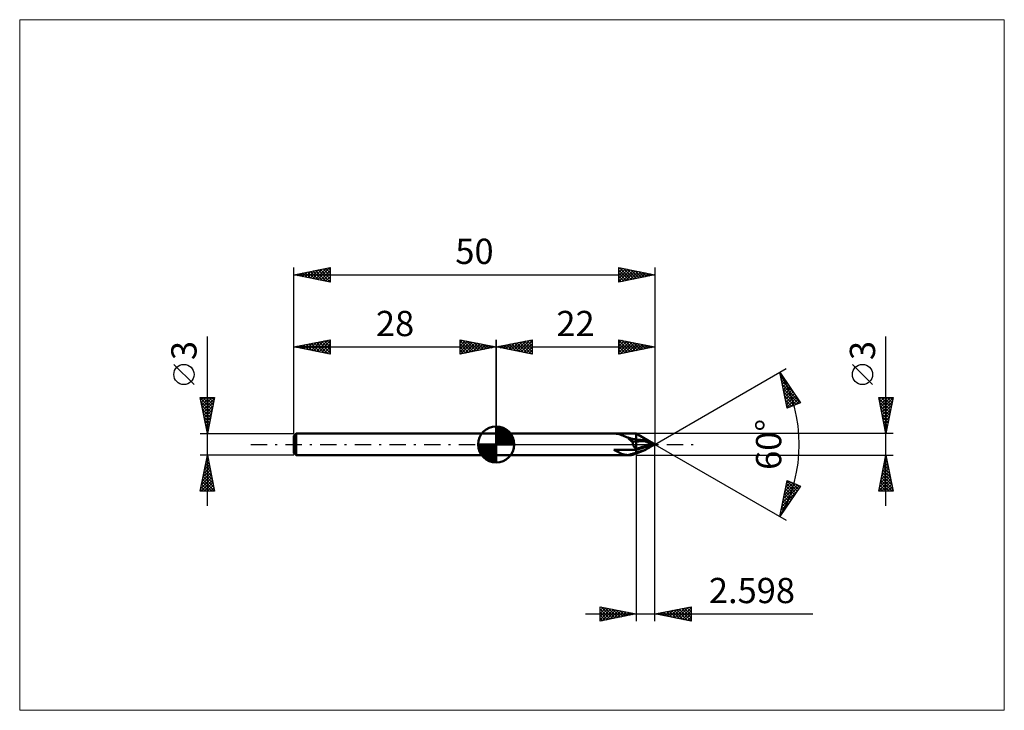
# Model space of a CAD drawing. Units: millimetres. Extents: x -66 to 70, y -37 to 59.
import ezdxf
from ezdxf.enums import TextEntityAlignment as Align

# ---------------------------------------------------------------- set-up
doc = ezdxf.new("R2010")
doc.units = ezdxf.units.MM
doc.header["$LTSCALE"] = 5.65
doc.linetypes.add('LONGDASH_DASH', pattern=[0.85, 0.4, -0.2, 0.05, -0.2])
for name, color, linetype in [('1', 4, 'CONTINUOUS'), ('2', 7, 'CONTINUOUS'), ('4', 2, 'LONGDASH_DASH'), ('CUT', 1, 'CONTINUOUS'), ('INFTOTAL', 9, 'CONTINUOUS'), ('NOCUT', 7, 'CONTINUOUS'), ('SK1', 4, 'CONTINUOUS'), ('SK2', 7, 'CONTINUOUS'), ('SK4', 2, 'LONGDASH_DASH')]:
    doc.layers.add(name, color=color, linetype=linetype)
doc.styles.get("Standard").update_dxf_attribs({"font": 'Monospac821 BT'})

msp = doc.modelspace()

# ---------------------------------------------------------------- linework, layer by layer
at = {"layer": '1', "color": 4, "linetype": 'CONTINUOUS', "lineweight": 50}
for p, q in [((0, 1.5), (19.4, 1.5)), ((0, 1.5), (0, 1.5)), ((0, -1.5), (0, 1.5)), ((0, -1.5), (0, 1.5)), ((16.51, 1.5), (16.33, 1.5)), ((16.69, 1.48), (16.51, 1.5)), ((16.87, 1.45), (16.69, 1.48)), ((17.03, 1.42), (16.87, 1.45)), ((17.2, 1.36), (17.03, 1.42)), ((17.37, 1.3), (17.2, 1.36)), ((22, 0), (19.4, 1.5)), ((19.4, -1.26), (19.4, 1.5)), ((17.54, 1.24), (17.37, 1.3)), ((17.72, 1.16), (17.54, 1.24)), ((17.89, 1.09), (17.72, 1.16)), ((18.08, 1.02), (17.89, 1.09)), ((18.27, 0.95), (18.08, 1.02)), ((18.37, 0.92), (18.27, 0.95)), ((18.47, 0.88), (18.37, 0.92)), ((18.58, 0.85), (18.47, 0.88)), ((18.68, 0.82), (18.58, 0.85)), ((18.79, 0.79), (18.68, 0.82)), ((18.89, 0.76), (18.79, 0.79)), ((19, 0.74), (18.89, 0.76)), ((18.94, 0.35), (20.62, 0.43)), ((19.1, 0.72), (19, 0.74)), ((19.2, 0.71), (19.1, 0.72)), ((19.3, 0.69), (19.2, 0.71)), ((19.4, 0.68), (19.3, 0.69)), ((19.4, -0.75), (22, 0)), ((20.71, 0.39), (20.62, 0.43)), ((20.62, 0.43), (20.63, 0.43)), ((20.63, 0.43), (20.64, 0.44)), ((20.64, 0.44), (20.65, 0.45)), ((20.65, 0.45), (20.66, 0.46)), ((20.66, 0.46), (20.67, 0.47)), ((20.66, 0.46), (20.66, 0.46)), ((20.67, 0.48), (20.67, 0.49)), ((20.67, 0.49), (20.68, 0.49)), ((20.67, 0.47), (20.67, 0.48)), ((20.87, 0.45), (20.68, 0.51)), ((20.68, 0.5), (20.68, 0.51)), ((20.68, 0.49), (20.68, 0.5)), ((20.78, 0.36), (20.71, 0.39)), ((20.84, 0.33), (20.78, 0.36)), ((20.89, 0.31), (20.84, 0.33)), ((21.07, 0.38), (20.87, 0.45)), ((20.94, 0.29), (20.89, 0.31)), ((20.98, 0.27), (20.94, 0.29)), ((21.02, 0.25), (20.98, 0.27)), ((21.05, 0.23), (21.02, 0.25)), ((21.08, 0.22), (21.05, 0.23)), ((21.26, 0.31), (21.07, 0.38)), ((21.11, 0.21), (21.08, 0.22)), ((21.13, 0.19), (21.11, 0.21)), ((21.15, 0.18), (21.13, 0.19)), ((21.17, 0.17), (21.15, 0.18)), ((21.19, 0.16), (21.17, 0.17)), ((21.2, 0.15), (21.19, 0.16)), ((21.22, 0.14), (21.2, 0.15)), ((21.23, 0.13), (21.22, 0.14)), ((21.24, 0.12), (21.23, 0.13)), ((21.25, 0.11), (21.24, 0.12)), ((21.24, -0.01), (21.26, 0)), ((21.26, 0.1), (21.25, 0.11)), ((21.45, 0.24), (21.26, 0.31)), ((21.27, 0.09), (21.26, 0.1)), ((21.26, 0.1), (21.26, 0.1)), ((21.26, 0), (21.26, 0.01)), ((21.26, 0.01), (21.27, 0.01)), ((21.27, 0.08), (21.27, 0.09)), ((21.28, 0.07), (21.27, 0.08)), ((21.27, 0.02), (21.28, 0.03)), ((21.27, 0.01), (21.27, 0.02)), ((21.28, 0.06), (21.28, 0.07)), ((21.28, 0.07), (21.28, 0.07)), ((21.28, 0.05), (21.28, 0.06)), ((21.28, 0.04), (21.28, 0.05)), ((21.28, 0.05), (21.28, 0.05)), ((21.28, 0.03), (21.28, 0.04)), ((21.28, 0.03), (21.28, 0.03)), ((21.63, 0.16), (21.45, 0.24)), ((21.82, 0.08), (21.63, 0.16)), ((22, 0), (21.82, 0.08)), ((21.82, -0.1), (22, 0)), ((16.51, -0.85), (16.33, -0.75)), ((16.33, -0.75), (19.4, -0.75)), ((16.69, -0.95), (16.51, -0.85)), ((16.87, -1.05), (16.69, -0.95)), ((17.03, -1.14), (16.87, -1.05)), ((17.2, -1.22), (17.03, -1.14)), ((17.37, -1.29), (17.2, -1.22)), ((17.54, -1.35), (17.37, -1.29)), ((17.72, -1.4), (17.54, -1.35)), ((18.68, -1.37), (18.79, -1.35)), ((18.79, -1.35), (18.89, -1.31)), ((18.89, -1.31), (19, -1.28)), ((18.94, -1.44), (19.4, -1.26)), ((19, -1.28), (19.1, -1.25)), ((19.1, -1.25), (19.2, -1.22)), ((19.2, -1.22), (19.3, -1.19)), ((19.3, -1.19), (19.4, -1.16)), ((19.4, -0.62), (19.92, -0.46)), ((19.4, -1.26), (20.62, -0.79)), ((19.92, -0.46), (20.25, -0.36)), ((20.25, -0.36), (20.49, -0.29)), ((20.49, -0.29), (20.66, -0.24)), ((20.62, -0.79), (20.67, -0.77)), ((20.62, -0.79), (20.63, -0.79)), ((20.63, -0.79), (20.64, -0.78)), ((20.64, -0.78), (20.65, -0.78)), ((20.65, -0.78), (20.66, -0.77)), ((20.66, -0.24), (20.79, -0.2)), ((20.66, -0.77), (20.67, -0.76)), ((20.66, -0.77), (20.66, -0.77)), ((20.67, -0.77), (20.72, -0.74)), ((20.67, -0.76), (20.67, -0.75)), ((20.67, -0.75), (20.68, -0.75)), ((20.67, -0.76), (20.67, -0.76)), ((20.68, -0.74), (20.87, -0.63)), ((20.68, -0.75), (20.68, -0.74)), ((20.68, -0.75), (20.68, -0.75)), ((20.72, -0.74), (20.76, -0.72)), ((20.76, -0.72), (20.79, -0.7)), ((20.79, -0.2), (20.89, -0.16)), ((20.79, -0.7), (20.83, -0.68)), ((20.83, -0.68), (20.86, -0.66)), ((20.87, -0.63), (21.07, -0.52)), ((20.89, -0.16), (20.97, -0.14)), ((20.97, -0.14), (21.03, -0.11)), ((21.03, -0.11), (21.09, -0.09)), ((21.07, -0.52), (21.26, -0.41)), ((21.09, -0.09), (21.13, -0.07)), ((21.13, -0.07), (21.17, -0.06)), ((21.17, -0.06), (21.2, -0.04)), ((21.2, -0.04), (21.22, -0.03)), ((21.22, -0.03), (21.24, -0.01)), ((21.26, -0.41), (21.45, -0.3)), ((21.45, -0.3), (21.63, -0.2)), ((21.63, -0.2), (21.82, -0.1)), ((0, -1.5), (0, -1.5)), ((0, -1.5), (18.4, -1.5)), ((17.89, -1.44), (17.72, -1.4)), ((18.08, -1.46), (17.89, -1.44)), ((18.27, -1.48), (18.08, -1.46)), ((18.27, -1.48), (18.37, -1.46)), ((18.37, -1.46), (18.47, -1.43)), ((18.47, -1.43), (18.58, -1.4)), ((18.58, -1.4), (18.68, -1.37))]:
    msp.add_line(p, q, dxfattribs=at)
for centre, major_axis, ratio, start_param, end_param in [((23.18, 0), (-4.92, 1.09), 0.209175, 0.127038, 0.582086), ((22.18, 0), (-3.25, 0.23), 0.455301, 6.205944, 6.863791), ((22.14, -1.16), (-6.39, 1.42), 0.209166, 4.989002, 5.201363), ((22.14, -0.77), (6.4, 1.9), 0.068046, 1.780773, 1.993133), ((23.18, 0), (4.92, 1.46), 0.068044, 3.201992, 3.65704)]:
    msp.add_ellipse(centre, major_axis=major_axis, ratio=ratio, start_param=start_param, end_param=end_param, dxfattribs=at)
at = {"layer": '2', "color": 7, "linetype": 'CONTINUOUS', "lineweight": 25}
for p, q in [((0, 1.5), (0, 14.5)), ((0, 13.5), (5, 14.5)), ((0.64, 13.37), (0.97, 13.69)), ((0.77, 13.65), (1.16, 13.27)), ((1, 13.3), (1.5, 13.8)), ((1.12, 13.72), (1.69, 13.16)), ((1.35, 13.23), (2.03, 13.91)), ((1.48, 13.8), (2.22, 13.06)), ((1.7, 13.16), (2.56, 14.01)), ((1.83, 13.87), (2.75, 12.95)), ((2.06, 13.09), (3.09, 14.12)), ((2.19, 13.94), (3.28, 12.84)), ((2.41, 13.02), (3.62, 14.22)), ((2.54, 14.01), (3.81, 12.74)), ((2.76, 12.95), (4.15, 14.33)), ((2.89, 14.08), (4.34, 12.63)), ((3.12, 12.88), (4.68, 14.44)), ((3.25, 14.15), (4.87, 12.53)), ((3.47, 12.81), (5, 14.33)), ((3.6, 14.22), (5, 12.82)), ((3.83, 12.73), (5, 13.91)), ((3.95, 14.29), (5, 13.24)), ((4.31, 14.36), (5, 13.67)), ((4.66, 14.43), (5, 14.09)), ((5, 14.5), (5, 12.5)), ((17, 12.5), (17, 14.5)), ((17, 14.5), (22, 13.5)), ((17, 14.44), (17.05, 14.49)), ((17, 14.02), (17.4, 14.42)), ((17, 14.4), (18.58, 12.82)), ((17, 13.59), (17.76, 14.35)), ((17, 13.17), (18.11, 14.28)), ((17, 12.74), (18.46, 14.21)), ((17, 13.97), (18.23, 12.75)), ((17.22, 12.54), (18.82, 14.14)), ((17.4, 14.42), (18.93, 12.89)), ((17.75, 12.65), (19.17, 14.07)), ((17.93, 14.31), (19.29, 12.96)), ((18.29, 12.76), (19.52, 14)), ((18.46, 14.21), (19.64, 13.03)), ((18.82, 12.86), (19.88, 13.92)), ((18.99, 14.1), (19.99, 13.1)), ((19.35, 12.97), (20.23, 13.85)), ((19.52, 14), (20.35, 13.17)), ((19.88, 13.08), (20.58, 13.78)), ((20.05, 13.89), (20.7, 13.24)), ((20.41, 13.18), (20.94, 13.71)), ((20.58, 13.78), (21.05, 13.31)), ((20.94, 13.29), (21.29, 13.64)), ((21.11, 13.68), (21.41, 13.38)), ((22, 14.5), (22, 0)), ((54, -8.5), (54, 14.97)), ((0, 13.5), (22, 13.5)), ((5, 12.5), (0, 13.5)), ((0.06, 13.51), (0.1, 13.48)), ((0.29, 13.44), (0.43, 13.59)), ((0.42, 13.58), (0.63, 13.37)), ((4.18, 12.66), (5, 13.49)), ((4.53, 12.59), (5, 13.06)), ((4.89, 12.52), (5, 12.64)), ((17, 13.55), (17.87, 12.67)), ((22, 13.5), (17, 12.5)), ((17, 13.12), (17.52, 12.6)), ((17, 12.7), (17.17, 12.53)), ((21.47, 13.39), (21.64, 13.57)), ((21.64, 13.57), (21.76, 13.45)), ((22, 13.5), (22, 13.5)), ((52.15, 8.29), (49.35, 11.09)), ((22, 0), (40.19, 10.5)), ((39.32, 10), (42.18, 5.78)), ((40.34, 5), (39.32, 10)), ((39.35, 9.87), (39.54, 9.67)), ((39.37, 9.74), (39.45, 9.81)), ((39.45, 9.39), (39.62, 9.56)), ((39.46, 9.33), (40.44, 8.35)), ((39.52, 9.03), (39.79, 9.31)), ((39.56, 8.8), (41.33, 7.04)), ((39.59, 8.68), (39.96, 9.05)), ((39.66, 8.33), (40.13, 8.8)), ((39.67, 8.27), (42.17, 5.77)), ((39.73, 7.98), (40.3, 8.55)), ((39.8, 7.62), (40.48, 8.3)), ((39.78, 7.74), (41.87, 5.65)), ((39.88, 7.27), (40.65, 8.04)), ((39.89, 7.2), (41.57, 5.52)), ((39.95, 6.92), (40.82, 7.79)), ((40.02, 6.57), (40.99, 7.54)), ((40.09, 6.21), (41.16, 7.28)), ((40.16, 5.86), (41.33, 7.03)), ((40, 6.67), (41.27, 5.4)), ((40.11, 6.14), (40.97, 5.27)), ((40.22, 5.61), (40.68, 5.15)), ((40.23, 5.51), (41.5, 6.78)), ((40.31, 5.16), (41.68, 6.53)), ((42.18, 5.78), (40.34, 5)), ((40.75, 5.18), (41.85, 6.27)), ((41.48, 5.49), (42.02, 6.02)), ((54, 1.5), (53, 6.5)), ((53, 6.5), (55, 6.5)), ((53.03, 6.37), (54.65, 4.75)), ((53.06, 6.2), (53.36, 6.5)), ((53.13, 5.85), (53.78, 6.5)), ((53.13, 5.84), (54.58, 4.39)), ((53.2, 5.49), (54.21, 6.5)), ((53.27, 5.14), (54.63, 6.5)), ((53.32, 6.5), (54.72, 5.1)), ((53.34, 4.79), (54.99, 6.43)), ((53.41, 4.43), (54.88, 5.9)), ((53.75, 6.5), (54.79, 5.45)), ((55, 6.5), (54, 1.5)), ((54.17, 6.5), (54.86, 5.81)), ((54.59, 6.5), (54.93, 6.16)), ((40.32, 5.07), (40.38, 5.02)), ((53.24, 5.31), (54.51, 4.04)), ((53.34, 4.78), (54.44, 3.69)), ((53.45, 4.25), (54.37, 3.33)), ((53.48, 4.08), (54.77, 5.37)), ((53.55, 3.73), (54.67, 4.84)), ((53.63, 3.37), (54.56, 4.31)), ((53.56, 3.72), (54.3, 2.98)), ((53.66, 3.19), (54.23, 2.63)), ((53.7, 3.02), (54.46, 3.78)), ((53.77, 2.67), (54.35, 3.25)), ((55, 1.5), (19.4, 1.5)), ((53.77, 2.66), (54.15, 2.27)), ((53.84, 2.31), (54.24, 2.72)), ((53.87, 2.13), (54.08, 1.92)), ((53.91, 1.96), (54.14, 2.19)), ((53.98, 1.6), (54.03, 1.66)), ((53.98, 1.6), (54.01, 1.57)), ((22, -24.5), (22, 0)), ((22, 0), (40.19, -10.5)), ((19.4, -1.5), (55, -1.5)), ((19.4, -1.5), (19.4, -24.5)), ((53, -6.5), (54, -1.5)), ((53.65, -3.27), (54.24, -2.68)), ((53.75, -2.74), (54.17, -2.33)), ((53.81, -2.47), (54.29, -2.96)), ((53.86, -2.21), (54.1, -1.98)), ((53.88, -2.12), (54.18, -2.42)), ((53.95, -1.76), (54.08, -1.89)), ((53.96, -1.68), (54.02, -1.62)), ((54, -1.5), (55, -6.5)), ((53.33, -4.87), (54.45, -3.74)), ((53.43, -4.33), (54.38, -3.39)), ((53.52, -3.88), (54.72, -5.08)), ((53.54, -3.8), (54.31, -3.04)), ((53.59, -3.53), (54.61, -4.55)), ((53.66, -3.18), (54.5, -4.02)), ((53.74, -2.82), (54.4, -3.49)), ((39.32, -10), (40.34, -5)), ((40.04, -6.44), (41.15, -5.34)), ((40.15, -5.91), (40.85, -5.22)), ((40.26, -5.38), (40.55, -5.09)), ((40.32, -5.1), (41.7, -6.49)), ((40.34, -5), (42.18, -5.78)), ((40.86, -5.22), (41.87, -6.23)), ((53.01, -6.46), (54.66, -4.8)), ((53.11, -5.93), (54.59, -4.45)), ((53.22, -5.4), (54.52, -4.1)), ((53.24, -5.3), (54.44, -6.5)), ((53.31, -4.94), (54.87, -6.5)), ((53.38, -4.59), (54.93, -6.14)), ((53.39, -6.5), (54.73, -5.16)), ((53.45, -4.24), (54.82, -5.61)), ((42.18, -5.78), (39.32, -10)), ((39.61, -8.58), (41.71, -6.48)), ((39.72, -8.04), (42.04, -5.72)), ((39.83, -7.51), (41.74, -5.59)), ((39.94, -6.98), (41.44, -5.47)), ((40.03, -6.51), (41.02, -7.5)), ((40.1, -6.16), (41.19, -7.25)), ((40.17, -5.81), (41.36, -6.99)), ((40.25, -5.46), (41.53, -6.74)), ((41.59, -5.53), (42.04, -5.98)), ((55, -6.5), (53, -6.5)), ((53.03, -6.36), (53.17, -6.5)), ((53.1, -6.01), (53.59, -6.5)), ((53.17, -5.65), (54.02, -6.5)), ((53.81, -6.5), (54.8, -5.51)), ((54.24, -6.5), (54.87, -5.86)), ((54.66, -6.5), (54.94, -6.22)), ((39.5, -9.11), (40.81, -7.8)), ((39.74, -7.92), (40.33, -8.51)), ((39.82, -7.57), (40.5, -8.26)), ((39.89, -7.22), (40.67, -8)), ((39.96, -6.87), (40.84, -7.75)), ((39.39, -9.64), (39.92, -9.11)), ((39.46, -9.33), (39.64, -9.52)), ((39.53, -8.98), (39.82, -9.27)), ((39.6, -8.63), (39.99, -9.02)), ((39.67, -8.28), (40.16, -8.76)), ((39.38, -9.69), (39.47, -9.77)), ((14.4, -24.5), (14.4, -22.5)), ((14.4, -22.5), (19.4, -23.5)), ((14.4, -22.59), (14.48, -22.52)), ((14.4, -23.02), (14.83, -22.59)), ((14.4, -23.44), (15.19, -22.66)), ((14.4, -23.87), (15.54, -22.73)), ((14.4, -24.29), (15.9, -22.8)), ((14.4, -22.82), (15.8, -24.22)), ((14.53, -22.53), (16.15, -24.15)), ((14.67, -24.45), (16.25, -22.87)), ((15.06, -22.63), (16.51, -24.08)), ((15.2, -24.34), (16.6, -22.94)), ((15.59, -22.74), (16.86, -24.01)), ((15.73, -24.23), (16.96, -23.01)), ((16.12, -22.84), (17.21, -23.94)), ((16.26, -24.13), (17.31, -23.08)), ((16.65, -22.95), (17.57, -23.87)), ((16.79, -24.02), (17.66, -23.15)), ((17.18, -23.06), (17.92, -23.8)), ((17.71, -23.16), (18.27, -23.73)), ((22, -23.5), (27, -22.5)), ((23.33, -23.77), (24, -23.1)), ((23.59, -23.18), (24.39, -23.98)), ((23.69, -23.84), (24.53, -22.99)), ((23.95, -23.11), (24.92, -24.08)), ((24.04, -23.91), (25.06, -22.89)), ((24.3, -23.04), (25.45, -24.19)), ((24.4, -23.98), (25.59, -22.78)), ((24.65, -22.97), (25.98, -24.3)), ((24.75, -24.05), (26.12, -22.68)), ((25.01, -22.9), (26.51, -24.4)), ((25.1, -24.12), (26.65, -22.57)), ((25.36, -22.83), (27, -24.47)), ((25.46, -24.19), (27, -22.65)), ((25.71, -22.76), (27, -24.04)), ((25.81, -24.26), (27, -23.07)), ((26.07, -22.69), (27, -23.62)), ((26.42, -22.62), (27, -23.2)), ((26.77, -22.55), (27, -22.77)), ((27, -22.5), (27, -24.5)), ((12.4, -23.5), (43.88, -23.5)), ((14.4, -23.25), (15.45, -24.29)), ((19.4, -23.5), (14.4, -24.5)), ((14.4, -23.67), (15.09, -24.36)), ((14.4, -24.1), (14.74, -24.43)), ((17.32, -23.92), (18.02, -23.22)), ((17.85, -23.81), (18.37, -23.29)), ((18.24, -23.27), (18.63, -23.65)), ((18.38, -23.7), (18.72, -23.36)), ((18.77, -23.37), (18.98, -23.58)), ((18.91, -23.6), (19.08, -23.44)), ((19.3, -23.48), (19.33, -23.51)), ((27, -24.5), (22, -23.5)), ((22.18, -23.46), (22.27, -23.55)), ((22.27, -23.55), (22.41, -23.42)), ((22.53, -23.39), (22.8, -23.66)), ((22.63, -23.63), (22.94, -23.31)), ((22.89, -23.32), (23.33, -23.77)), ((22.98, -23.7), (23.47, -23.21)), ((23.24, -23.25), (23.86, -23.87)), ((26.16, -24.33), (27, -23.5)), ((26.52, -24.4), (27, -23.92)), ((26.87, -24.47), (27, -24.34))]:
    msp.add_line(p, q, dxfattribs=at)
msp.add_circle((50.75, 9.69), 1.4, dxfattribs=at)
msp.add_arc((22, 0), 20, 330, 30, dxfattribs=at)
at = {"layer": '4', "color": 2, "linetype": 'LONGDASH_DASH', "lineweight": 25}
msp.add_line((0, 0), (22, 0), dxfattribs=at)
at = {"layer": 'CUT', "color": 1, "linetype": 'CONTINUOUS', "lineweight": 25}
for p, q in [((22, 0), (19.4, 1.5)), ((19.4, 1.5), (19.4, 0)), ((19.4, 0), (22, 0))]:
    msp.add_line(p, q, dxfattribs=at)
at = {"layer": 'INFTOTAL', "color": 9, "linetype": 'CONTINUOUS', "lineweight": 18}
for p, q in [((70.4, 58.85), (-66, 58.85)), ((-66, 58.85), (-66, -36.85)), ((70.4, -36.85), (70.4, 58.85)), ((-66, -36.85), (70.4, -36.85))]:
    msp.add_line(p, q, dxfattribs=at)
at = {"layer": 'NOCUT', "color": 7, "linetype": 'CONTINUOUS', "lineweight": 25}
for p, q in [((19.4, 1.5), (0, 1.5)), ((0, 1.5), (0, 1.5)), ((0, 1.5), (0, 0)), ((19.4, 0), (19.4, 1.5)), ((19.4, 1.5), (19.4, 1.5)), ((0, 0), (19.4, 0))]:
    msp.add_line(p, q, dxfattribs=at)
at = {"layer": 'SK1', "color": 4, "linetype": 'CONTINUOUS', "lineweight": 50}
for p, q in [((-27.7, 1.5), (-28, 1.2)), ((0, 1.5), (-27.7, 1.5)), ((-27.7, 1.5), (-27.7, -1.5)), ((0, 0), (0, 2.5)), ((0, 2.44), (0.06, 2.5)), ((0, 2.08), (0.39, 2.47)), ((0, 2.44), (2.44, 0)), ((0, 1.73), (0.68, 2.41)), ((0, 1.37), (0.94, 2.32)), ((0, 1.02), (1.18, 2.2)), ((0, 2.08), (2.08, 0)), ((0, 0.67), (1.4, 2.07)), ((0, 0.31), (1.6, 1.92)), ((0, 1.73), (1.73, 0)), ((0, 1.37), (1.37, 0)), ((0.04, 0), (1.79, 1.75)), ((0.31, 2.48), (2.48, 0.31)), ((0.39, 0), (1.95, 1.56)), ((0.76, 2.38), (2.38, 0.76)), ((1.49, 2.01), (2.01, 1.49)), ((-28, 1.2), (-28, -1.2)), ((0, 0), (-2.5, 0)), ((-2.5, -0.06), (-2.44, 0)), ((-2.47, -0.39), (-2.08, 0)), ((-2.41, -0.68), (-1.73, 0)), ((-2.32, -0.94), (-1.37, 0)), ((-2.2, -1.18), (-1.02, 0)), ((-2.16, 0), (0, -2.16)), ((-2.07, -1.4), (-0.67, 0)), ((-1.92, -1.6), (-0.31, 0)), ((-1.81, 0), (0, -1.81)), ((-1.45, 0), (0, -1.45)), ((-1.1, 0), (0, -1.1)), ((-0.75, 0), (0, -0.75)), ((-0.39, 0), (0, -0.39)), ((-0.04, 0), (0, -0.04)), ((0, 1.02), (1.02, 0)), ((0, 0.67), (0.67, 0)), ((0, 0.31), (0.31, 0)), ((0, 0), (2.5, 0)), ((0, -2.5), (0, 0)), ((0.75, 0), (2.1, 1.35)), ((1.1, 0), (2.23, 1.13)), ((1.45, 0), (2.34, 0.88)), ((1.81, 0), (2.42, 0.62)), ((2.16, 0), (2.48, 0.32)), ((-28, -1.2), (-27.7, -1.5)), ((-2.5, -0.02), (-0.02, -2.5)), ((-2.47, -0.4), (-0.4, -2.47)), ((-2.34, -0.88), (-0.88, -2.34)), ((-1.75, -1.79), (0, -0.04)), ((-1.56, -1.95), (0, -0.39)), ((-1.35, -2.1), (0, -0.75)), ((-1.13, -2.23), (0, -1.1)), ((-27.7, -1.5), (0, -1.5)), ((-0.88, -2.34), (0, -1.45)), ((-0.62, -2.42), (0, -1.81)), ((-0.32, -2.48), (0, -2.16))]:
    msp.add_line(p, q, dxfattribs=at)
for start, end in [(90, 180), (0, 90), (180, 270), (270, 0)]:
    msp.add_arc((0, 0), 2.5, start, end, dxfattribs=at)
at = {"layer": 'SK2', "color": 7, "linetype": 'CONTINUOUS', "lineweight": 25}
for p, q in [((-28, 1.5), (-28, 24.5)), ((-28, 23.5), (-23, 24.5)), ((-28, 23.5), (22, 23.5)), ((-23, 22.5), (-28, 23.5)), ((-27.86, 23.47), (-27.79, 23.54)), ((-27.85, 23.53), (-27.77, 23.45)), ((-27.51, 23.4), (-27.26, 23.65)), ((-27.49, 23.6), (-27.24, 23.35)), ((-27.16, 23.33), (-26.73, 23.75)), ((-27.14, 23.67), (-26.71, 23.24)), ((-26.8, 23.26), (-26.2, 23.86)), ((-26.79, 23.74), (-26.18, 23.14)), ((-26.45, 23.19), (-25.67, 23.97)), ((-26.43, 23.81), (-25.65, 23.03)), ((-26.1, 23.12), (-25.14, 24.07)), ((-26.08, 23.88), (-25.12, 22.92)), ((-25.74, 23.05), (-24.61, 24.18)), ((-25.73, 23.95), (-24.59, 22.82)), ((-25.39, 22.98), (-24.08, 24.28)), ((-25.37, 24.03), (-24.06, 22.71)), ((-25.03, 22.91), (-23.55, 24.39)), ((-25.02, 24.1), (-23.53, 22.61)), ((-24.68, 22.84), (-23.02, 24.5)), ((-24.66, 24.17), (-23, 22.5)), ((-24.33, 22.77), (-23, 24.09)), ((-24.31, 24.24), (-23, 22.93)), ((-23.97, 22.69), (-23, 23.67)), ((-23.96, 24.31), (-23, 23.35)), ((-23.62, 22.62), (-23, 23.24)), ((-23.6, 24.38), (-23, 23.77)), ((-23.25, 24.45), (-23, 24.2)), ((-23, 24.5), (-23, 22.5)), ((17, 22.5), (17, 24.5)), ((17, 24.5), (22, 23.5)), ((17, 24.26), (17.2, 24.46)), ((17, 23.84), (17.55, 24.39)), ((17, 23.41), (17.91, 24.32)), ((17, 22.99), (18.26, 24.25)), ((17, 22.56), (18.61, 24.18)), ((17, 24.15), (18.38, 22.78)), ((17, 23.73), (18.02, 22.7)), ((22, 23.5), (17, 22.5)), ((17, 23.31), (17.67, 22.63)), ((17.1, 24.48), (18.73, 22.85)), ((17.45, 22.59), (18.97, 24.11)), ((17.63, 24.37), (19.09, 22.92)), ((17.98, 22.7), (19.32, 24.04)), ((18.16, 24.27), (19.44, 22.99)), ((18.51, 22.8), (19.68, 23.96)), ((18.69, 24.16), (19.79, 23.06)), ((19.04, 22.91), (20.03, 23.89)), ((19.22, 24.06), (20.15, 23.13)), ((19.57, 23.01), (20.38, 23.82)), ((19.75, 23.95), (20.5, 23.2)), ((20.1, 23.12), (20.74, 23.75)), ((20.28, 23.84), (20.85, 23.27)), ((20.63, 23.23), (21.09, 23.68)), ((20.81, 23.74), (21.21, 23.34)), ((21.16, 23.33), (21.44, 23.61)), ((21.34, 23.63), (21.56, 23.41)), ((21.7, 23.44), (21.8, 23.54)), ((21.87, 23.53), (21.91, 23.48)), ((22, 24.5), (22, 0)), ((-23.27, 22.55), (-23, 22.82)), ((17, 22.88), (17.32, 22.56)), ((-40, -8.5), (-40, 14.97)), ((-28, 1.5), (-28, 14.5)), ((-28, 13.5), (-23, 14.5)), ((-27.36, 13.37), (-27.04, 13.69)), ((-27, 13.3), (-26.51, 13.8)), ((-26.99, 13.7), (-26.48, 13.2)), ((-26.65, 13.23), (-25.98, 13.9)), ((-26.63, 13.77), (-25.95, 13.09)), ((-26.3, 13.16), (-25.45, 14.01)), ((-26.28, 13.84), (-25.42, 12.98)), ((-25.94, 13.09), (-24.92, 14.12)), ((-25.93, 13.91), (-24.89, 12.88)), ((-25.59, 13.02), (-24.39, 14.22)), ((-25.57, 13.99), (-24.36, 12.77)), ((-25.24, 12.95), (-23.85, 14.33)), ((-25.22, 14.06), (-23.83, 12.67)), ((-24.88, 12.88), (-23.32, 14.44)), ((-24.87, 14.13), (-23.3, 12.56)), ((-24.53, 12.81), (-23, 14.34)), ((-24.51, 14.2), (-23, 12.68)), ((-24.18, 12.74), (-23, 13.91)), ((-24.16, 14.27), (-23, 13.11)), ((-23.81, 14.34), (-23, 13.53)), ((-23.45, 14.41), (-23, 13.96)), ((-23.1, 14.48), (-23, 14.38)), ((-23, 14.5), (-23, 12.5)), ((-5, 12.5), (-5, 14.5)), ((-5, 14.5), (0, 13.5)), ((-5, 14.09), (-4.66, 14.43)), ((-5, 13.67), (-4.31, 14.36)), ((-5, 14.33), (-3.47, 12.81)), ((-5, 13.24), (-3.95, 14.29)), ((-5, 12.82), (-3.6, 14.22)), ((-5, 13.91), (-3.83, 12.73)), ((-4.87, 12.53), (-3.25, 14.15)), ((-4.68, 14.44), (-3.12, 12.88)), ((-4.34, 12.63), (-2.89, 14.08)), ((-4.15, 14.33), (-2.76, 12.95)), ((-3.81, 12.74), (-2.54, 14.01)), ((-3.62, 14.22), (-2.41, 13.02)), ((-3.28, 12.84), (-2.19, 13.94)), ((-3.09, 14.12), (-2.06, 13.09)), ((-2.75, 12.95), (-1.83, 13.87)), ((-2.56, 14.01), (-1.7, 13.16)), ((-2.22, 13.06), (-1.48, 13.8)), ((-2.03, 13.91), (-1.35, 13.23)), ((-1.69, 13.16), (-1.12, 13.72)), ((-1.5, 13.8), (-1, 13.3)), ((-1.16, 13.27), (-0.77, 13.65)), ((-0.97, 13.69), (-0.64, 13.37)), ((0, 14.5), (0, 1.5)), ((-28, 13.5), (0, 13.5)), ((-23, 12.5), (-28, 13.5)), ((-27.71, 13.44), (-27.57, 13.59)), ((-27.69, 13.56), (-27.54, 13.41)), ((-27.34, 13.63), (-27.01, 13.3)), ((-23.82, 12.66), (-23, 13.49)), ((-23.47, 12.59), (-23, 13.06)), ((-23.12, 12.52), (-23, 12.64)), ((0, 13.5), (-5, 12.5)), ((-5, 13.49), (-4.18, 12.66)), ((-5, 13.06), (-4.53, 12.59)), ((-5, 12.64), (-4.89, 12.52)), ((-0.63, 13.37), (-0.42, 13.58)), ((-0.43, 13.59), (-0.29, 13.44)), ((-0.1, 13.48), (-0.06, 13.51)), ((-41.85, 8.29), (-44.65, 11.09)), ((-40, 1.5), (-41, 6.5)), ((-41, 6.5), (-39, 6.5)), ((-40.99, 6.43), (-39.34, 4.79)), ((-40.93, 6.16), (-40.59, 6.5)), ((-40.88, 5.9), (-39.41, 4.43)), ((-40.86, 5.81), (-40.17, 6.5)), ((-40.79, 5.45), (-39.74, 6.5)), ((-40.72, 5.1), (-39.32, 6.5)), ((-40.65, 4.75), (-39.03, 6.37)), ((-40.63, 6.5), (-39.27, 5.14)), ((-40.58, 4.39), (-39.13, 5.84)), ((-40.21, 6.5), (-39.2, 5.49)), ((-39, 6.5), (-40, 1.5)), ((-39.78, 6.5), (-39.13, 5.85)), ((-39.36, 6.5), (-39.06, 6.2)), ((-40.77, 5.37), (-39.48, 4.08)), ((-40.67, 4.84), (-39.55, 3.73)), ((-40.56, 4.31), (-39.63, 3.37)), ((-40.51, 4.04), (-39.24, 5.31)), ((-40.44, 3.69), (-39.34, 4.78)), ((-40.37, 3.33), (-39.45, 4.25)), ((-40.46, 3.78), (-39.7, 3.02)), ((-40.35, 3.25), (-39.77, 2.66)), ((-40.3, 2.98), (-39.56, 3.72)), ((-40.23, 2.63), (-39.66, 3.19)), ((-41, 1.5), (-28, 1.5)), ((-40.24, 2.72), (-39.84, 2.31)), ((-40.15, 2.27), (-39.77, 2.66)), ((-40.14, 2.19), (-39.91, 1.96)), ((-40.08, 1.92), (-39.87, 2.13)), ((-40.03, 1.66), (-39.98, 1.6)), ((-40.01, 1.56), (-39.98, 1.6)), ((-40, -1.5), (-41, -1.5)), ((-41, -6.5), (-40, -1.5)), ((-40.29, -2.96), (-39.81, -2.47)), ((-40.24, -2.68), (-39.64, -3.28)), ((-40.19, -2.43), (-39.88, -2.12)), ((-40.17, -2.33), (-39.75, -2.74)), ((-40.1, -1.98), (-39.86, -2.21)), ((-40.08, -1.9), (-39.95, -1.76)), ((-40.02, -1.62), (-39.96, -1.68)), ((-28, -1.5), (-40, -1.5)), ((-40, -1.5), (-39, -6.5)), ((-40.72, -5.08), (-39.52, -3.88)), ((-40.61, -4.55), (-39.59, -3.53)), ((-40.5, -4.02), (-39.66, -3.18)), ((-40.45, -3.74), (-39.33, -4.87)), ((-40.4, -3.49), (-39.74, -2.82)), ((-40.38, -3.39), (-39.43, -4.34)), ((-40.31, -3.04), (-39.54, -3.81)), ((-40.93, -6.14), (-39.38, -4.59)), ((-40.87, -6.5), (-39.31, -4.95)), ((-40.82, -5.61), (-39.45, -4.24)), ((-40.73, -5.16), (-39.39, -6.5)), ((-40.66, -4.8), (-39.01, -6.46)), ((-40.59, -4.45), (-39.11, -5.93)), ((-40.52, -4.1), (-39.22, -5.4)), ((-40.44, -6.5), (-39.24, -5.3)), ((-39, -6.5), (-41, -6.5)), ((-40.94, -6.22), (-40.66, -6.5)), ((-40.87, -5.87), (-40.24, -6.5)), ((-40.8, -5.51), (-39.81, -6.5)), ((-40.02, -6.5), (-39.17, -5.65)), ((-39.59, -6.5), (-39.1, -6.01)), ((-39.17, -6.5), (-39.03, -6.36))]:
    msp.add_line(p, q, dxfattribs=at)
msp.add_circle((-43.25, 9.69), 1.4, dxfattribs=at)
at = {"layer": 'SK4', "color": 2, "linetype": 'LONGDASH_DASH', "lineweight": 25}
msp.add_line((-34, 0), (28, 0), dxfattribs=at)

# ---------------------------------------------------------------- texts
at = {"layer": '2', "color": 7, "linetype": 'CONTINUOUS', "lineweight": 25}
for s, p in [('22', (11, 15)), ('2.598', (35.44, -22))]:
    msp.add_text(s, height=3.5, dxfattribs=at).set_placement(p, align=Align.CENTER)
for s, p in [('3', (52.5, 13.01)), ('60°', (39.5, 0))]:
    msp.add_text(s, height=3.5, rotation=90, dxfattribs=at).set_placement(p, align=Align.CENTER)
at = {"layer": 'SK2', "color": 7, "linetype": 'CONTINUOUS', "lineweight": 25}
for s, p in [('50', (-3, 25)), ('28', (-14, 15))]:
    msp.add_text(s, height=3.5, dxfattribs=at).set_placement(p, align=Align.CENTER)
msp.add_text('3', height=3.5, rotation=90, dxfattribs=at).set_placement((-41.5, 13.01), align=Align.CENTER)

doc.saveas('drawing.dxf')
